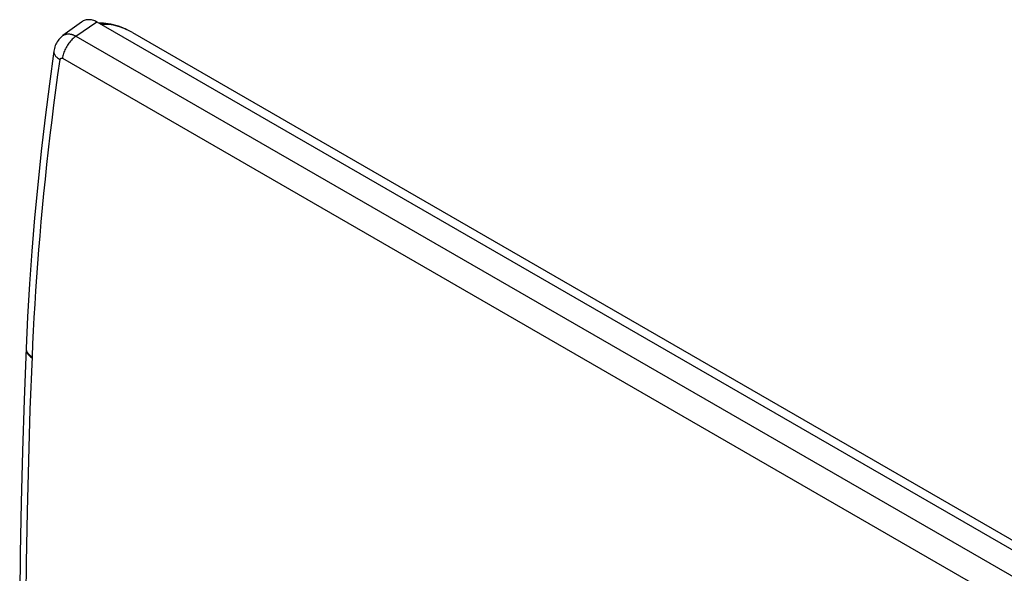
# Model space of a CAD drawing. Units: millimetres. Extents: x -42 to 48, y -61 to 62.
# Drawn here: x -42 to 18, y 28 to 62 of the extents above; entities that cross this region are included whole.
import ezdxf

# ---------------------------------------------------------------- set-up
doc = ezdxf.new("R2010")
doc.units = ezdxf.units.MM
doc.header["$LTSCALE"] = 16.335
doc.layers.get('0').update_dxf_attribs({"linetype": 'CONTINUOUS'})
doc.layers.add('ASSI', color=7, linetype='CONTINUOUS')
doc.layers.add('RACCORDO', color=7, linetype='CONTINUOUS')

msp = doc.modelspace()

# ---------------------------------------------------------------- linework, layer by layer
at = {"color": 7, "linetype": 'CONTINUOUS'}
for p, q in [((-38.235, 62.056), (-39.375, 61.224)), ((-38.58, 61.191), (-37.304, 62.057)), ((-38.19, 62.087), (-38.235, 62.056)), ((-38.134, 62.118), (-38.19, 62.087)), ((-38.077, 62.144), (-38.134, 62.118)), ((-38.018, 62.166), (-38.077, 62.144)), ((-37.956, 62.182), (-38.018, 62.166)), ((-37.894, 62.193), (-37.956, 62.182)), ((-37.831, 62.198), (-37.894, 62.193)), ((-37.766, 62.199), (-37.831, 62.198)), ((-37.701, 62.194), (-37.766, 62.199)), ((-37.635, 62.184), (-37.701, 62.194)), ((-37.569, 62.169), (-37.635, 62.184)), ((-37.502, 62.148), (-37.569, 62.169)), ((-37.436, 62.123), (-37.502, 62.148)), ((-37.37, 62.092), (-37.436, 62.123)), ((-37.304, 62.057), (-37.37, 62.092)), ((-37.304, 62.057), (46.7, 13.554)), ((-39.441, 61.171), (-39.505, 61.114)), ((-39.375, 61.224), (-39.441, 61.171)), ((-39.366, 61.231), (-39.359, 61.236)), ((-39.359, 61.236), (-39.336, 61.251)), ((-39.336, 61.251), (-39.313, 61.264)), ((-39.313, 61.264), (-39.291, 61.276)), ((-39.291, 61.276), (-39.268, 61.286)), ((-39.268, 61.286), (-39.245, 61.296)), ((-39.245, 61.296), (-39.222, 61.304)), ((-39.222, 61.304), (-39.199, 61.311)), ((-39.199, 61.311), (-39.175, 61.317)), ((-39.175, 61.317), (-39.15, 61.322)), ((-39.15, 61.322), (-39.125, 61.326)), ((-39.125, 61.326), (-39.1, 61.329)), ((-39.1, 61.329), (-39.074, 61.331)), ((-39.074, 61.331), (-39.048, 61.331)), ((-39.048, 61.331), (-39.021, 61.331)), ((-39.021, 61.331), (-38.995, 61.33)), ((-38.995, 61.33), (-38.968, 61.327)), ((-38.968, 61.327), (-38.941, 61.324)), ((-38.941, 61.324), (-38.913, 61.319)), ((-38.913, 61.319), (-38.885, 61.314)), ((-38.885, 61.314), (-38.857, 61.307)), ((-38.857, 61.307), (-38.828, 61.299)), ((-38.828, 61.299), (-38.799, 61.29)), ((-38.799, 61.29), (-38.77, 61.28)), ((-38.77, 61.28), (-38.74, 61.269)), ((-38.74, 61.269), (-38.709, 61.256)), ((-38.709, 61.256), (-38.678, 61.242)), ((-38.678, 61.242), (-38.646, 61.227)), ((-38.646, 61.227), (-38.614, 61.21)), ((-38.58, 61.191), (-38.637, 61.151)), ((-38.614, 61.21), (-38.58, 61.191)), ((-38.58, 61.191), (45.424, 12.688)), ((-39.84, 60.617), (-39.87, 60.535)), ((-39.806, 60.697), (-39.84, 60.617)), ((-39.766, 60.774), (-39.806, 60.697)), ((-39.722, 60.849), (-39.766, 60.774)), ((-39.674, 60.92), (-39.722, 60.849)), ((-39.622, 60.988), (-39.674, 60.92)), ((-39.565, 61.053), (-39.622, 60.988)), ((-39.505, 61.114), (-39.565, 61.053)), ((-39.141, 60.571), (-39.181, 60.501)), ((-39.099, 60.64), (-39.141, 60.571)), ((-39.055, 60.707), (-39.099, 60.64)), ((-39.008, 60.772), (-39.055, 60.707)), ((-38.959, 60.835), (-39.008, 60.772)), ((-38.909, 60.895), (-38.959, 60.835)), ((-38.857, 60.953), (-38.909, 60.895)), ((-38.804, 61.007), (-38.857, 60.953)), ((-38.749, 61.059), (-38.804, 61.007)), ((-38.694, 61.106), (-38.749, 61.059)), ((-38.637, 61.151), (-38.694, 61.106)), ((-39.929, 60.283), (-40.202, 58.282)), ((-39.929, 60.283), (-39.932, 60.248)), ((-39.932, 60.248), (-39.93, 60.21)), ((-39.93, 60.21), (-39.924, 60.172)), ((-39.915, 60.365), (-39.929, 60.283)), ((-39.929, 60.283), (-39.929, 60.283)), ((-39.924, 60.172), (-39.912, 60.133)), ((-39.895, 60.451), (-39.915, 60.365)), ((-39.912, 60.133), (-39.896, 60.094)), ((-39.896, 60.094), (-39.875, 60.055)), ((-39.87, 60.535), (-39.895, 60.451)), ((-39.875, 60.055), (-39.849, 60.017)), ((-39.849, 60.017), (-39.819, 59.978)), ((-39.819, 59.978), (-39.784, 59.94)), ((-39.378, 59.989), (-39.393, 59.916)), ((-39.359, 60.062), (-39.378, 59.989)), ((-39.337, 60.135), (-39.359, 60.062)), ((-39.312, 60.209), (-39.337, 60.135)), ((-39.284, 60.283), (-39.312, 60.209)), ((-39.252, 60.356), (-39.284, 60.283)), ((-39.218, 60.429), (-39.252, 60.356)), ((-39.181, 60.501), (-39.218, 60.429)), ((-39.784, 59.94), (-39.744, 59.903)), ((-39.744, 59.903), (-39.701, 59.867)), ((-39.701, 59.867), (-39.654, 59.831)), ((-39.677, 58.827), (-39.547, 59.763)), ((-39.654, 59.831), (-39.602, 59.796)), ((-39.602, 59.796), (-39.547, 59.763)), ((-39.547, 59.763), (-39.546, 59.771)), ((-39.546, 59.771), (-39.544, 59.779)), ((-39.544, 59.779), (-39.542, 59.787)), ((-39.542, 59.787), (-39.54, 59.794)), ((-39.54, 59.794), (-39.537, 59.8)), ((-39.537, 59.8), (-39.535, 59.806)), ((-39.535, 59.806), (-39.532, 59.812)), ((-39.532, 59.812), (-39.529, 59.817)), ((-39.529, 59.817), (-39.526, 59.822)), ((-39.526, 59.822), (-39.522, 59.827)), ((-39.522, 59.827), (-39.519, 59.83)), ((-39.519, 59.83), (-39.516, 59.834)), ((-39.516, 59.834), (-39.513, 59.837)), ((-39.513, 59.837), (-39.509, 59.84)), ((-39.509, 59.84), (-39.506, 59.843)), ((-39.506, 59.843), (-39.503, 59.845)), ((-39.503, 59.845), (-39.5, 59.847)), ((-39.5, 59.847), (-39.497, 59.849)), ((-39.497, 59.849), (-39.494, 59.851)), ((-39.494, 59.851), (-39.491, 59.852)), ((-39.491, 59.852), (-39.488, 59.854)), ((-39.488, 59.854), (-39.485, 59.855)), ((-39.485, 59.855), (-39.482, 59.856)), ((-39.482, 59.856), (-39.479, 59.857)), ((-39.479, 59.857), (-39.476, 59.858)), ((-39.476, 59.858), (-39.472, 59.859)), ((-39.472, 59.859), (-39.469, 59.859)), ((-39.469, 59.859), (-39.466, 59.86)), ((-39.466, 59.86), (-39.463, 59.86)), ((-39.463, 59.86), (-39.459, 59.86)), ((-39.459, 59.86), (-39.456, 59.86)), ((-39.456, 59.86), (-39.452, 59.86)), ((-39.452, 59.86), (-39.449, 59.86)), ((-39.449, 59.86), (-39.446, 59.859)), ((-39.446, 59.859), (-39.442, 59.859)), ((-39.442, 59.859), (-39.439, 59.858)), ((-39.439, 59.858), (-39.435, 59.857)), ((-39.435, 59.857), (-39.432, 59.856)), ((-39.432, 59.856), (-39.428, 59.855)), ((-39.428, 59.855), (-39.424, 59.854)), ((-39.424, 59.854), (-39.421, 59.852)), ((-39.421, 59.852), (-39.417, 59.851)), ((-39.417, 59.851), (-39.413, 59.849)), ((-39.413, 59.849), (-39.409, 59.847)), ((-39.409, 59.847), (-39.405, 59.845)), ((-39.393, 59.916), (-39.405, 59.845)), ((-39.405, 59.845), (44.599, 11.342)), ((-39.802, 57.899), (-39.677, 58.827)), ((-40.202, 58.282), (-40.461, 56.226)), ((-39.922, 56.978), (-39.802, 57.899)), ((-40.036, 56.064), (-39.922, 56.978)), ((-40.461, 56.226), (-40.697, 54.178)), ((-40.145, 55.157), (-40.036, 56.064)), ((-40.248, 54.258), (-40.145, 55.157)), ((-40.697, 54.178), (-40.909, 52.14)), ((-40.347, 53.366), (-40.248, 54.258)), ((-40.44, 52.482), (-40.347, 53.366)), ((-40.529, 51.604), (-40.44, 52.482)), ((-40.909, 52.14), (-41.098, 50.112)), ((-40.613, 50.734), (-40.529, 51.604)), ((-40.692, 49.872), (-40.613, 50.734)), ((-41.098, 50.112), (-41.264, 48.094)), ((-40.766, 49.016), (-40.692, 49.872)), ((-40.836, 48.168), (-40.766, 49.016)), ((-41.264, 48.094), (-41.406, 46.087)), ((-40.901, 47.327), (-40.836, 48.168)), ((-40.962, 46.494), (-40.901, 47.327)), ((-41.018, 45.667), (-40.962, 46.494)), ((-41.406, 46.087), (-41.525, 44.091)), ((-41.07, 44.848), (-41.018, 45.667)), ((-41.118, 44.036), (-41.07, 44.848)), ((-41.525, 44.091), (-41.617, 42.175)), ((-41.161, 43.231), (-41.118, 44.036)), ((-41.201, 42.433), (-41.161, 43.231)), ((-41.617, 42.175), (-41.74, 39.028)), ((-41.62, 42.111), (-41.619, 42.063)), ((-41.619, 42.063), (-41.613, 42.019)), ((-41.617, 42.175), (-41.616, 42.126)), ((-41.616, 42.126), (-41.61, 42.082)), ((-41.613, 42.019), (-41.602, 41.975)), ((-41.61, 42.082), (-41.599, 42.038)), ((-41.602, 41.975), (-41.586, 41.931)), ((-41.599, 42.038), (-41.583, 41.995)), ((-41.583, 41.995), (-41.562, 41.952)), ((-41.236, 41.643), (-41.201, 42.433)), ((-41.586, 41.931), (-41.565, 41.888)), ((-41.565, 41.888), (-41.54, 41.845)), ((-41.562, 41.952), (-41.537, 41.909)), ((-41.54, 41.845), (-41.51, 41.804)), ((-41.537, 41.909), (-41.507, 41.867)), ((-41.51, 41.804), (-41.475, 41.763)), ((-41.507, 41.867), (-41.472, 41.827)), ((-41.475, 41.763), (-41.436, 41.723)), ((-41.472, 41.827), (-41.433, 41.787)), ((-41.436, 41.723), (-41.393, 41.685)), ((-41.433, 41.787), (-41.39, 41.749)), ((-41.393, 41.685), (-41.345, 41.648)), ((-41.39, 41.749), (-41.343, 41.712)), ((-41.361, 38.445), (-41.236, 41.643)), ((-41.345, 41.648), (-41.294, 41.613)), ((-41.343, 41.712), (-41.291, 41.676)), ((-41.294, 41.613), (-41.239, 41.579)), ((-41.291, 41.676), (-41.236, 41.643)), ((-41.74, 39.028), (-41.84, 35.894)), ((-41.461, 35.322), (-41.361, 38.445)), ((-41.84, 35.894), (-41.918, 32.773)), ((-41.538, 32.212), (-41.461, 35.322)), ((-41.918, 32.773), (-41.974, 29.664)), ((-41.594, 29.114), (-41.538, 32.212)), ((-41.974, 29.664), (-42.008, 26.567)), ((-41.627, 26.028), (-41.594, 29.114))]:
    msp.add_line(p, q, dxfattribs=at)
at = {"layer": 'ASSI', "color": 7, "linetype": 'CONTINUOUS'}
msp.add_line((-35.147, 61.414), (47.872, 13.48), dxfattribs=at)
at = {"layer": 'RACCORDO', "color": 7, "linetype": 'CONTINUOUS'}
for p, q in [((-37.057, 61.985), (-37.177, 61.983)), ((-36.912, 61.98), (-37.057, 61.985)), ((-36.98, 61.903), (-37.03, 61.899)), ((-36.85, 61.908), (-36.98, 61.903)), ((-36.763, 61.968), (-36.912, 61.98)), ((-36.719, 61.905), (-36.85, 61.908)), ((-36.612, 61.949), (-36.763, 61.968)), ((-36.584, 61.896), (-36.719, 61.905)), ((-36.459, 61.922), (-36.612, 61.949)), ((-36.447, 61.88), (-36.584, 61.896)), ((-36.304, 61.888), (-36.459, 61.922)), ((-36.307, 61.857), (-36.447, 61.88)), ((-36.163, 61.826), (-36.307, 61.857)), ((-36.148, 61.846), (-36.304, 61.888)), ((-36.014, 61.787), (-36.163, 61.826)), ((-35.99, 61.797), (-36.148, 61.846)), ((-35.861, 61.739), (-36.014, 61.787)), ((-35.832, 61.74), (-35.99, 61.797)), ((-35.705, 61.683), (-35.861, 61.739)), ((-35.74, 61.704), (-35.832, 61.74)), ((-35.722, 61.696), (-35.74, 61.704)), ((-35.74, 61.704), (-35.74, 61.704)), ((-35.68, 61.68), (-35.74, 61.704)), ((-35.705, 61.683), (-35.722, 61.696)), ((-35.591, 61.636), (-35.705, 61.683)), ((-35.556, 61.625), (-35.68, 61.68)), ((-35.481, 61.587), (-35.591, 61.636)), ((-35.431, 61.566), (-35.556, 61.625)), ((-35.375, 61.537), (-35.481, 61.587)), ((-35.306, 61.502), (-35.431, 61.566)), ((-35.181, 61.434), (-35.306, 61.502)), ((-35.146, 61.413), (-35.181, 61.434))]:
    msp.add_line(p, q, dxfattribs=at)

doc.saveas('drawing.dxf')
